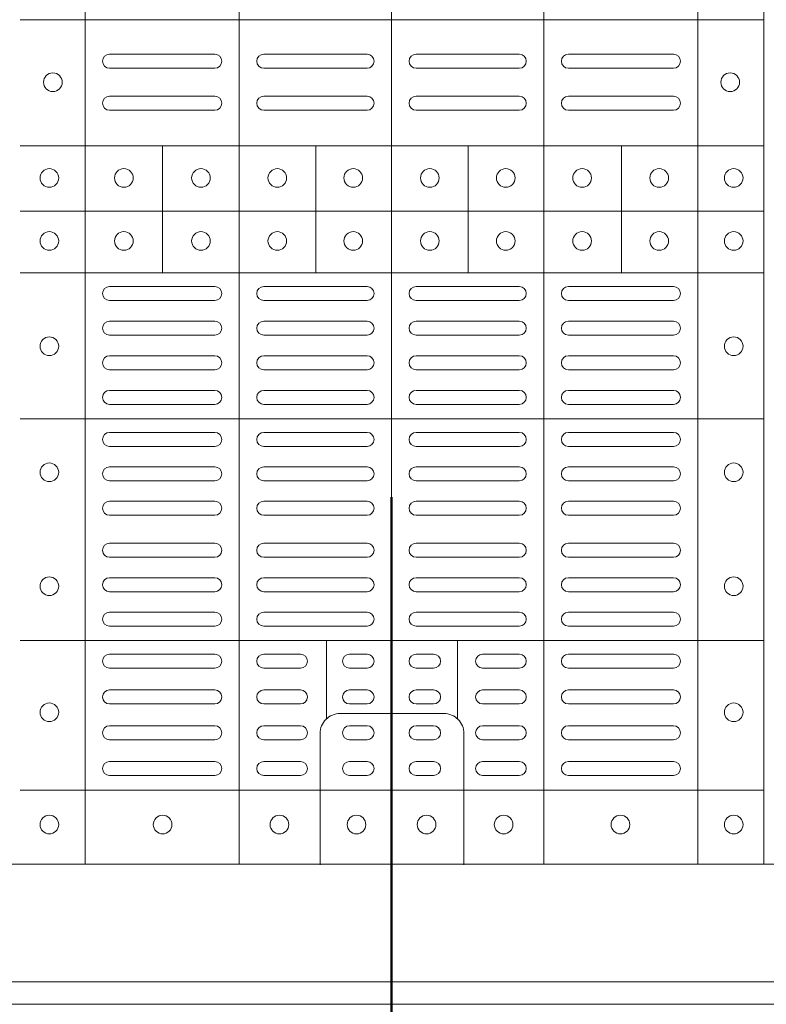
# Model space of a CAD drawing. Units: millimetres. Extents: x 0 to 21000, y 0 to 14850.
# Drawn here: x 7314 to 7474, y 8559 to 8770 of the extents above; entities that cross this region are included whole.
import ezdxf

# ---------------------------------------------------------------- set-up
doc = ezdxf.new("R2010")
doc.units = ezdxf.units.MM
doc.header["$LTSCALE"] = 333.33333
for name, color, linetype, lineweight in [('FRW-Bem_CZ', 5, 'Continuous', 15), ('FRW-Kontur', 7, 'Continuous', 15), ('FRW-Rifi ST-B', 7, 'Continuous', 15)]:
    doc.layers.add(name, color=color, linetype=linetype, lineweight=lineweight)
doc.styles.get("Standard").update_dxf_attribs({"font": 'SIMPLEX.shx'})
doc.dimstyles.new('M20_DE', dxfattribs={"dimscale": 20, "dimtxt": 0.0025, "dimasz": 0.0025, "dimexe": 0.002, "dimexo": 0.002, "dimgap": 0.001, "dimtad": 1, "dimzin": 1, "dimtxsty": 'Standard', "dimblk": 'ARCHTICK', "dimcen": 0.0025, "dimdle": 0.0012, "dimclrd": 256, "dimclre": 256, "dimclrt": 256, "dimadec": 1, "dimazin": 0, "dimtfac": 1, "dimtmove": 2, "dimatfit": 3, "dimfxl": 1, "dimarcsym": 0})

# ---------------------------------------------------------------- blocks, each defined once
blk = doc.blocks.new('ST-Block_(DS)')
at = {"color": 0, "linetype": 'Continuous', "lineweight": 5}
for p, q in [((0.3343999896205219, 0.8000000000000398), (0.3343999896205219, 2.842170943040401e-14)), ((0.367399989441509, 0.8000000000000398), (0.367399989441509, 2.842170943040401e-14)), ((0.4000000000000057, 0.8000000000000114), (0.4000000000000057, 0)), ((0.4326000105585024, 0.799999999999983), (0.4326000105585024, -2.842170943040401e-14)), ((0.4656000103794895, 0.799999999999983), (0.4656000103794895, -2.842170943040401e-14)), ((0.4797000106420057, 0.799999999999983), (0.4797000106420057, -2.842170943040401e-14)), ((0.4797000106587461, 0.1808984067119184), (0.320503194275318, 0.1808984067120889)), ((0.4797000106587177, 0.153898411599414), (0.3205031942752896, 0.1538984115995845)), ((0.3510015960955002, 0.1266484197055604), (0.3510015960955286, 0.1538984115995561)), ((0.3838015971874995, 0.126648419705532), (0.3838015971875279, 0.1538984115995277)), ((0.4164016086774609, 0.1266484197054751), (0.4164016086774893, 0.1538984115994708)), ((0.4492016088384503, 0.1266484197054467), (0.4492016088384787, 0.1538984115994424)), ((0.4797000106587177, 0.1398984130299255), (0.3205031942752896, 0.139898413030096)), ((0.4797000106586893, 0.1266484197054183), (0.3205031942752612, 0.1266484197055888)), ((0.4797000106586609, 0.09541406592492763), (0.3205031942752328, 0.09541406592509816)), ((0.479700010658604, 0.04791408142193632), (0.3205031942751759, 0.04791408142210685)), ((0.3861015901143787, 0.03117406261048927), (0.3861015901143787, 0.04791408142205)), ((0.4141016148194012, 0.03117406261046085), (0.4141016148194012, 0.04791408142202158)), ((0.4797000106585756, 0.01589840015543587), (0.3205031942751475, 0.0158984001556064))]:
    blk.add_line(p, q, dxfattribs=at)
at = {"color": 0, "linetype": 'Continuous', "lineweight": 0}
for p, q in [((0.3396500051020155, 0.173499989509537), (0.3621500059959999, 0.173499989509537)), ((0.3726500067860172, 0.173499989509537), (0.3947500060310176, 0.173499989509537)), ((0.4273500051345138, 0.173499989509537), (0.4052500058895134, 0.173499989509537)), ((0.4603500068185156, 0.173499989509537), (0.4378500059245027, 0.173499989509537)), ((0.3396500051020155, 0.1704999983310245), (0.3621500059959999, 0.1704999983310245)), ((0.3726500067860172, 0.1704999983310245), (0.3947500060310176, 0.1704999983310245)), ((0.4273500051345138, 0.1704999983310245), (0.4052500058895134, 0.1704999983310245)), ((0.4603500068185156, 0.1704999983310245), (0.4378500059245027, 0.1704999983310245)), ((0.3396500051020155, 0.1645000010730371), (0.3621500059959999, 0.1645000010730371)), ((0.3726500067860172, 0.1645000010730371), (0.3947500060310176, 0.1645000010730371)), ((0.4273500051345138, 0.1645000010730371), (0.4052500058895134, 0.1645000010730371)), ((0.4603500068185156, 0.1645000010730371), (0.4378500059245027, 0.1645000010730371)), ((0.3396500051020155, 0.1614999949930223), (0.3621500059959999, 0.1614999949930223)), ((0.3726500067860172, 0.1614999949930223), (0.3947500060310176, 0.1614999949930223)), ((0.4273500051345138, 0.1614999949930223), (0.4052500058895134, 0.1614999949930223)), ((0.4603500068185156, 0.1614999949930223), (0.4378500059245027, 0.1614999949930223)), ((0.3396500051020155, 0.1237499892710332), (0.3621500059959999, 0.1237499892710332)), ((0.3726500067860172, 0.1237499892710332), (0.3947500060310176, 0.1237499892710332)), ((0.4273500051345138, 0.1237499892710332), (0.4052500058895134, 0.1237499892710332)), ((0.4603500068185156, 0.1237499892710332), (0.4378500059245027, 0.1237499892710332)), ((0.3396500051020155, 0.1207499980925206), (0.3621500059959999, 0.1207499980925206)), ((0.3726500067860172, 0.1207499980925206), (0.3947500060310176, 0.1207499980925206)), ((0.4273500051345138, 0.1207499980925206), (0.4052500058895134, 0.1207499980925206)), ((0.4603500068185156, 0.1207499980925206), (0.4378500059245027, 0.1207499980925206)), ((0.3396500051020155, 0.116333323717015), (0.3621500059959999, 0.116333323717015)), ((0.3726500067860172, 0.116333323717015), (0.3947500060310176, 0.116333323717015)), ((0.4273500051345138, 0.116333323717015), (0.4052500058895134, 0.116333323717015)), ((0.4603500068185156, 0.116333323717015), (0.4378500059245027, 0.116333323717015)), ((0.3396500051020155, 0.1133333325385308), (0.3621500059959999, 0.1133333325385308)), ((0.3726500067860172, 0.1133333325385308), (0.3947500060310176, 0.1133333325385308)), ((0.4273500051345138, 0.1133333325385308), (0.4052500058895134, 0.1133333325385308)), ((0.4603500068185156, 0.1133333325385308), (0.4378500059245027, 0.1133333325385308)), ((0.3621500059959999, 0.1089166581630252), (0.3396500051020155, 0.1089166581630252)), ((0.3726500067860172, 0.1089166581630252), (0.3947500060310176, 0.1089166581630252)), ((0.4273500051345138, 0.1089166581630252), (0.4052500058895134, 0.1089166581630252)), ((0.4378500059245027, 0.1089166581630252), (0.4603500068185156, 0.1089166581630252)), ((0.3621500059959999, 0.1059166669845126), (0.3396500051020155, 0.1059166669845126)), ((0.3726500067860172, 0.1059166669845126), (0.3947500060310176, 0.1059166669845126)), ((0.4273500051345138, 0.1059166669845126), (0.4052500058895134, 0.1059166669845126)), ((0.4378500059245027, 0.1059166669845126), (0.4603500068185156, 0.1059166669845126)), ((0.3621500059959999, 0.1014999926090354), (0.3396500051020155, 0.1014999926090354)), ((0.3947500060310176, 0.1014999926090354), (0.3726500067860172, 0.1014999926090354)), ((0.4052500058895134, 0.1014999926090354), (0.4273500051345138, 0.1014999926090354)), ((0.4378500059245027, 0.1014999926090354), (0.4603500068185156, 0.1014999926090354)), ((0.3621500059959999, 0.09850000143052284), (0.3396500051020155, 0.09850000143052284)), ((0.3947500060310176, 0.09850000143052284), (0.3726500067860172, 0.09850000143052284)), ((0.4052500058895134, 0.09850000143052284), (0.4273500051345138, 0.09850000143052284)), ((0.4378500059245027, 0.09850000143052284), (0.4603500068185156, 0.09850000143052284)), ((0.3621500059959999, 0.0924999892710332), (0.3396500051020155, 0.0924999892710332)), ((0.3726500067860172, 0.0924999892710332), (0.3947500060310176, 0.0924999892710332)), ((0.4273500051345138, 0.0924999892710332), (0.4052500058895134, 0.0924999892710332)), ((0.4378500059245027, 0.0924999892710332), (0.4603500068185156, 0.0924999892710332)), ((0.3621500059959999, 0.08949999809252063), (0.3396500051020155, 0.08949999809252063)), ((0.3726500067860172, 0.08949999809252063), (0.3947500060310176, 0.08949999809252063)), ((0.4273500051345138, 0.08949999809252063), (0.4052500058895134, 0.08949999809252063)), ((0.4378500059245027, 0.08949999809252063), (0.4603500068185156, 0.08949999809252063)), ((0.3396500051020155, 0.08512498736402563), (0.3621500059959999, 0.08512498736402563)), ((0.3947500060310176, 0.08512498736402563), (0.3726500067860172, 0.08512498736402563)), ((0.4052500058895134, 0.08512498736402563), (0.4273500051345138, 0.08512498736402563)), ((0.4603500068185156, 0.08512498736402563), (0.4378500059245027, 0.08512498736402563)), ((0.3396500051020155, 0.08212499618551306), (0.3621500059959999, 0.08212499618551306)), ((0.3947500060310176, 0.08212499618551306), (0.3726500067860172, 0.08212499618551306)), ((0.4052500058895134, 0.08212499618551306), (0.4273500051345138, 0.08212499618551306)), ((0.4603500068185156, 0.08212499618551306), (0.4378500059245027, 0.08212499618551306)), ((0.3396500051020155, 0.07774998545653489), (0.3621500059959999, 0.07774998545653489)), ((0.3947500060310176, 0.07774998545653489), (0.3726500067860172, 0.07774998545653489)), ((0.4052500058895134, 0.07774998545653489), (0.4273500051345138, 0.07774998545653489)), ((0.4603500068185156, 0.07774998545653489), (0.4378500059245027, 0.07774998545653489)), ((0.3396500051020155, 0.07474999427802231), (0.3621500059959999, 0.07474999427802231)), ((0.3947500060310176, 0.07474999427802231), (0.3726500067860172, 0.07474999427802231)), ((0.4052500058895134, 0.07474999427802231), (0.4273500051345138, 0.07474999427802231)), ((0.4603500068185156, 0.07474999427802231), (0.4378500059245027, 0.07474999427802231)), ((0.3396500051020155, 0.06874998211853267), (0.3621500059959999, 0.06874998211853267)), ((0.3947500060310176, 0.06874998211853267), (0.3726500067860172, 0.06874998211853267)), ((0.4052500058895134, 0.06874998211853267), (0.4273500051345138, 0.06874998211853267)), ((0.4603500068185156, 0.06874998211853267), (0.4378500059245027, 0.06874998211853267)), ((0.3396500051020155, 0.0657499909400201), (0.3621500059959999, 0.0657499909400201)), ((0.3947500060310176, 0.0657499909400201), (0.3726500067860172, 0.0657499909400201)), ((0.4052500058895134, 0.0657499909400201), (0.4273500051345138, 0.0657499909400201)), ((0.4603500068185156, 0.0657499909400201), (0.4378500059245027, 0.0657499909400201)), ((0.3396500051020155, 0.0613749802115251), (0.3621500059959999, 0.0613749802115251)), ((0.3947500060310176, 0.0613749802115251), (0.3726500067860172, 0.0613749802115251)), ((0.4052500058895134, 0.0613749802115251), (0.4273500051345138, 0.0613749802115251)), ((0.4603500068185156, 0.0613749802115251), (0.4378500059245027, 0.0613749802115251)), ((0.3396500051020155, 0.05837498903301253), (0.3621500059959999, 0.05837498903301253)), ((0.3947500060310176, 0.05837498903301253), (0.3726500067860172, 0.05837498903301253)), ((0.4052500058895134, 0.05837498903301253), (0.4273500051345138, 0.05837498903301253)), ((0.4603500068185156, 0.05837498903301253), (0.4378500059245027, 0.05837498903301253)), ((0.3621500059959999, 0.05400000810652728), (0.3396500051020155, 0.05400000810652728)), ((0.3726500067860172, 0.05400000810652728), (0.3947500060310176, 0.05400000810652728)), ((0.4273500051345138, 0.05400000810652728), (0.4052500058895134, 0.05400000810652728)), ((0.4378500059245027, 0.05400000810652728), (0.4603500068185156, 0.05400000810652728)), ((0.3621500059959999, 0.05099998712552178), (0.3396500051020155, 0.05099998712552178)), ((0.3726500067860172, 0.05099998712552178), (0.3947500060310176, 0.05099998712552178)), ((0.4273500051345138, 0.05099998712552178), (0.4052500058895134, 0.05099998712552178)), ((0.4378500059245027, 0.05099998712552178), (0.4603500068185156, 0.05099998712552178)), ((0.3396500051020155, 0.04500000476852506), (0.3621500059959999, 0.04500000476852506)), ((0.3805000055580194, 0.04500000476852506), (0.3726500067860172, 0.04500000476852506)), ((0.3910000063474968, 0.04500000476852506), (0.3947500060310176, 0.04500000476852506)), ((0.4090000055730059, 0.04500000476852506), (0.4052500058895134, 0.04500000476852506)), ((0.4195000063625116, 0.04500000476852506), (0.4273500051345138, 0.04500000476852506)), ((0.4603500068185156, 0.04500000476852506), (0.4378500059245027, 0.04500000476852506)), ((0.3396500051020155, 0.04199998378751957), (0.3621500059959999, 0.04199998378751957)), ((0.3805000055580194, 0.04199998378751957), (0.3726500067860172, 0.04199998378751957)), ((0.3910000063474968, 0.04199998378751957), (0.3947500060310176, 0.04199998378751957)), ((0.4090000055730059, 0.04199998378751957), (0.4052500058895134, 0.04199998378751957)), ((0.4195000063625116, 0.04199998378751957), (0.4273500051345138, 0.04199998378751957)), ((0.4603500068185156, 0.04199998378751957), (0.4378500059245027, 0.04199998378751957)), ((0.3621500059959999, 0.0373333275320249), (0.3396500051020155, 0.0373333275320249)), ((0.3805000055580194, 0.0373333275320249), (0.3726500067860172, 0.0373333275320249)), ((0.3947500060310176, 0.0373333275320249), (0.3910000063474968, 0.0373333275320249)), ((0.4052500058895134, 0.0373333275320249), (0.4090000055730059, 0.0373333275320249)), ((0.4195000063625116, 0.0373333275320249), (0.4273500051345138, 0.0373333275320249)), ((0.4378500059245027, 0.0373333275320249), (0.4603500068185156, 0.0373333275320249)), ((0.3621500059959999, 0.03433333635351232), (0.3396500051020155, 0.03433333635351232)), ((0.3805000055580194, 0.03433333635351232), (0.3726500067860172, 0.03433333635351232)), ((0.3947500060310176, 0.03433333635351232), (0.3910000063474968, 0.03433333635351232)), ((0.4052500058895134, 0.03433333635351232), (0.4090000055730059, 0.03433333635351232)), ((0.4195000063625116, 0.03433333635351232), (0.4273500051345138, 0.03433333635351232)), ((0.4378500059245027, 0.03433333635351232), (0.4603500068185156, 0.03433333635351232)), ((0.3396500051020155, 0.02966665029552473), (0.3621500059959999, 0.02966665029552473)), ((0.3805000055580194, 0.02966665029552473), (0.3726500067860172, 0.02966665029552473)), ((0.3910000063474968, 0.02966665029552473), (0.3947500060310176, 0.02966665029552473)), ((0.4090000055730059, 0.02966665029552473), (0.4052500058895134, 0.02966665029552473)), ((0.4195000063625116, 0.02966665029552473), (0.4273500051345138, 0.02966665029552473)), ((0.4603500068185156, 0.02966665029552473), (0.4378500059245027, 0.02966665029552473)), ((0.3396500051020155, 0.02666665911701216), (0.3621500059959999, 0.02666665911701216)), ((0.3805000055580194, 0.02666665911701216), (0.3726500067860172, 0.02666665911701216)), ((0.3910000063474968, 0.02666665911701216), (0.3947500060310176, 0.02666665911701216)), ((0.4090000055730059, 0.02666665911701216), (0.4052500058895134, 0.02666665911701216)), ((0.4195000063625116, 0.02666665911701216), (0.4273500051345138, 0.02666665911701216)), ((0.4603500068185156, 0.02666665911701216), (0.4378500059245027, 0.02666665911701216)), ((0.3621500059959999, 0.02200000286103432), (0.3396500051020155, 0.02200000286103432)), ((0.3805000055580194, 0.02200000286103432), (0.3726500067860172, 0.02200000286103432)), ((0.3947500060310176, 0.02200000286103432), (0.3910000063474968, 0.02200000286103432)), ((0.4052500058895134, 0.02200000286103432), (0.4090000055730059, 0.02200000286103432)), ((0.4195000063625116, 0.02200000286103432), (0.4273500051345138, 0.02200000286103432)), ((0.4378500059245027, 0.02200000286103432), (0.4603500068185156, 0.02200000286103432)), ((0.3621500059959999, 0.01899998188002883), (0.3396500051020155, 0.01899998188002883)), ((0.3805000055580194, 0.01899998188002883), (0.3726500067860172, 0.01899998188002883)), ((0.3947500060310176, 0.01899998188002883), (0.3910000063474968, 0.01899998188002883)), ((0.4052500058895134, 0.01899998188002883), (0.4090000055730059, 0.01899998188002883)), ((0.4195000063625116, 0.01899998188002883), (0.4273500051345138, 0.01899998188002883)), ((0.4378500059245027, 0.01899998188002883), (0.4603500068185156, 0.01899998188002883))]:
    blk.add_line(p, q, dxfattribs=at)
at = {"color": 0, "linetype": 'Continuous'}
blk.add_lwpolyline([(0, 0.8000000000000114), (0.8000000000000114, 0.8000000000000114), (0.8000000000000114, 0), (0, 0)], close=True, dxfattribs=at)
at = {"color": 0, "linetype": 'Continuous', "lineweight": 5}
for points in [[(0.40010160246689, 0.03228506220625604), (0.3889679648152082, 0.03228506220625604, 0.4142237119233743), (0.3847149374141736, 0.02803200169390152), (0.384714937413861, -0.0001016024672253479)], [(0.40010160246689, 0.03228506220625604), (0.4112352401185717, 0.03228506220625604, -0.4142237119233743), (0.4154882675196063, 0.02803200169384468), (0.4154882675198621, -0.0001016024672821914)]]:
    blk.add_lwpolyline(points, format="xyb", dxfattribs=at)
at = {"color": 0, "linetype": 'Continuous', "lineweight": 0}
for centre, radius in [((0.327500005959962, 0.1674999940395026), 0.00200000000000017), ((0.4724999940395378, 0.1675000059599938), 0.00200000000000017), ((0.3267500059599797, 0.1469999940395041), 0.00200000000000017), ((0.3427000059600118, 0.1469999940395326), 0.002000000000000029), ((0.3592000059600196, 0.1469999940395326), 0.001999999999999886), ((0.3755500059600081, 0.1469999940395326), 0.002000000000000029), ((0.3918000059599933, 0.1469999940395326), 0.002000000000000029), ((0.4082000059599977, 0.1469999940395326), 0.00200000000000017), ((0.4244500059600114, 0.1469999940395326), 0.00200000000000017), ((0.4408000059599999, 0.1469999940395326), 0.002000000000000029), ((0.4573000059600076, 0.1469999940395326), 0.002000000000000029), ((0.4732499940395201, 0.1470000059599954), 0.00200000000000017), ((0.3267500059599797, 0.1334999940394823), 0.00200000000000017), ((0.3427000059600118, 0.1334999940395107), 0.002000000000000029), ((0.3592000059600196, 0.1334999940395107), 0.001999999999999886), ((0.3755500059600081, 0.1334999940395107), 0.002000000000000029), ((0.3918000059599933, 0.1334999940395107), 0.002000000000000029), ((0.4082000059599977, 0.1334999940395107), 0.00200000000000017), ((0.4244500059600114, 0.1334999940395107), 0.00200000000000017), ((0.4408000059599999, 0.1334999940395107), 0.002000000000000029), ((0.4573000059600076, 0.1334999940395107), 0.002000000000000029), ((0.4732499940395201, 0.133500005960002), 0.00200000000000017), ((0.3267500059599797, 0.1109499940394869), 0.00200000000000017), ((0.4732499940395201, 0.1109500059600066), 0.00200000000000017), ((0.3267500059599797, 0.0839499940395001), 0.00200000000000017), ((0.4732499940395201, 0.08395000596001978), 0.00200000000000017), ((0.3267500059599797, 0.05954999403948591), 0.00200000000000017), ((0.4732499940395201, 0.05955000596000559), 0.001999999999999886), ((0.3267500059599797, 0.0325499940394991), 0.00200000000000017), ((0.4732499940395201, 0.03255000596001878), 0.001999999999999886), ((0.3267500059599797, 0.008499994039482317), 0.00200000000000017), ((0.3510000059600031, 0.008499994039510739), 0.002000000000000029), ((0.3760000059600088, 0.008499994039510739), 0.001999999999999602), ((0.3925000059600166, 0.008499994039510739), 0.001999999999999602), ((0.4075000059600029, 0.008499994039510739), 0.001999999999999602), ((0.4240000059600106, 0.008499994039510739), 0.001999999999999602), ((0.4490000059600163, 0.008499994039510739), 0.00200000000000017), ((0.4732499940395201, 0.008500005960002), 0.00200000000000017)]:
    blk.add_circle(centre, radius, dxfattribs=at)
for centre, radius, start, end in [((0.33965000596001, 0.1719999940395383), 0.001500000000000341, 90, 270), ((0.362150005960018, 0.1719999940395383), 0.001500000000000341, 270, 90), ((0.3726500059599971, 0.1719999940395383), 0.001500000000000341, 90, 270), ((0.3947500059600202, 0.1719999940395383), 0.001500000000000341, 270, 90), ((0.4052500059599993, 0.1719999940395383), 0.001500000000000341, 90, 270), ((0.427350005959994, 0.1719999940395383), 0.001500000000000341, 270, 90), ((0.4378500059600015, 0.1719999940395383), 0.001500000000000341, 90, 270), ((0.4603500059600094, 0.1719999940395383), 0.001500000000000341, 270, 90), ((0.33965000596001, 0.1629999940395237), 0.001500000000000057, 90, 270), ((0.362150005960018, 0.1629999940395237), 0.001500000000000057, 270, 90), ((0.3726500059599971, 0.1629999940395237), 0.001500000000000057, 90, 270), ((0.3947500059600202, 0.1629999940395237), 0.001500000000000057, 270, 90), ((0.4052500059599993, 0.1629999940395237), 0.001500000000000057, 90, 270), ((0.427350005959994, 0.1629999940395237), 0.001500000000000057, 270, 90), ((0.4378500059600015, 0.1629999940395237), 0.001500000000000057, 90, 270), ((0.4603500059600094, 0.1629999940395237), 0.001500000000000057, 270, 90), ((0.33965000596001, 0.122249994039521), 0.001500000000000057, 90, 270), ((0.362150005960018, 0.122249994039521), 0.001500000000000057, 270, 90), ((0.3726500059599971, 0.122249994039521), 0.001500000000000057, 90, 270), ((0.3947500059600202, 0.122249994039521), 0.001500000000000057, 270, 90), ((0.4052500059599993, 0.122249994039521), 0.001500000000000057, 90, 270), ((0.427350005959994, 0.122249994039521), 0.001500000000000057, 270, 90), ((0.4378500059600015, 0.122249994039521), 0.001500000000000057, 90, 270), ((0.4603500059600094, 0.122249994039521), 0.001500000000000057, 270, 90), ((0.33965000596001, 0.1148333273730202), 0.001500000000000341, 90, 270), ((0.362150005960018, 0.1148333273730202), 0.001500000000000341, 270, 90), ((0.3726500059599971, 0.1148333273730202), 0.001500000000000341, 90, 270), ((0.3947500059600202, 0.1148333273730202), 0.001500000000000341, 270, 90), ((0.4052500059599993, 0.1148333273730202), 0.001500000000000341, 90, 270), ((0.427350005959994, 0.1148333273730202), 0.001500000000000341, 270, 90), ((0.4378500059600015, 0.1148333273730202), 0.001500000000000341, 90, 270), ((0.4603500059600094, 0.1148333273730202), 0.001500000000000341, 270, 90), ((0.33965000596001, 0.1074166607060363), 0.001500000000000341, 90, 270), ((0.362150005960018, 0.1074166607060363), 0.001500000000000341, 270, 90), ((0.3726500059599971, 0.1074166607060363), 0.001500000000000341, 90, 270), ((0.3947500059600202, 0.1074166607060363), 0.001500000000000341, 270, 90), ((0.4052500059599993, 0.1074166607060363), 0.001500000000000341, 90, 270), ((0.427350005959994, 0.1074166607060363), 0.001500000000000341, 270, 90), ((0.4378500059600015, 0.1074166607060363), 0.001500000000000341, 90, 270), ((0.4603500059600094, 0.1074166607060363), 0.001500000000000341, 270, 90), ((0.33965000596001, 0.09999999403953552), 0.001500000000000057, 90, 270), ((0.362150005960018, 0.09999999403953552), 0.001500000000000057, 270, 90), ((0.3726500059599971, 0.09999999403953552), 0.001500000000000057, 90, 270), ((0.3947500059600202, 0.09999999403953552), 0.001500000000000057, 270, 90), ((0.4052500059599993, 0.09999999403953552), 0.001500000000000057, 90, 270), ((0.427350005959994, 0.09999999403953552), 0.001500000000000057, 270, 90), ((0.4378500059600015, 0.09999999403953552), 0.001500000000000057, 90, 270), ((0.4603500059600094, 0.09999999403953552), 0.001500000000000057, 270, 90), ((0.33965000596001, 0.09099999403952097), 0.001500000000000057, 90, 270), ((0.362150005960018, 0.09099999403952097), 0.001500000000000057, 270, 90), ((0.3726500059599971, 0.09099999403952097), 0.001500000000000057, 90, 270), ((0.3947500059600202, 0.09099999403952097), 0.001500000000000057, 270, 90), ((0.4052500059599993, 0.09099999403952097), 0.001500000000000057, 90, 270), ((0.427350005959994, 0.09099999403952097), 0.001500000000000057, 270, 90), ((0.4378500059600015, 0.09099999403952097), 0.001500000000000057, 90, 270), ((0.4603500059600094, 0.09099999403952097), 0.001500000000000057, 270, 90), ((0.33965000596001, 0.08362499403952484), 0.001500000000000057, 90, 270), ((0.362150005960018, 0.08362499403952484), 0.001500000000000057, 270, 90), ((0.3726500059599971, 0.08362499403952484), 0.001500000000000057, 90, 270), ((0.3947500059600202, 0.08362499403952484), 0.001500000000000057, 270, 90), ((0.4052500059599993, 0.08362499403952484), 0.001500000000000057, 90, 270), ((0.427350005959994, 0.08362499403952484), 0.001500000000000057, 270, 90), ((0.4378500059600015, 0.08362499403952484), 0.001500000000000057, 90, 270), ((0.4603500059600094, 0.08362499403952484), 0.001500000000000057, 270, 90), ((0.33965000596001, 0.0762499940395287), 0.001500000000000057, 90, 270), ((0.362150005960018, 0.0762499940395287), 0.001500000000000057, 270, 90), ((0.3726500059599971, 0.0762499940395287), 0.001500000000000057, 90, 270), ((0.3947500059600202, 0.0762499940395287), 0.001500000000000057, 270, 90), ((0.4052500059599993, 0.0762499940395287), 0.001500000000000057, 90, 270), ((0.427350005959994, 0.0762499940395287), 0.001500000000000057, 270, 90), ((0.4378500059600015, 0.0762499940395287), 0.001500000000000057, 90, 270), ((0.4603500059600094, 0.0762499940395287), 0.001500000000000057, 270, 90), ((0.33965000596001, 0.06724999403951415), 0.001500000000000057, 90, 270), ((0.362150005960018, 0.06724999403951415), 0.001500000000000057, 270, 90), ((0.3726500059599971, 0.06724999403951415), 0.001500000000000057, 90, 270), ((0.3947500059600202, 0.06724999403951415), 0.001500000000000057, 270, 90), ((0.4052500059599993, 0.06724999403951415), 0.001500000000000057, 90, 270), ((0.427350005959994, 0.06724999403951415), 0.001500000000000057, 270, 90), ((0.4378500059600015, 0.06724999403951415), 0.001500000000000057, 90, 270), ((0.4603500059600094, 0.06724999403951415), 0.001500000000000057, 270, 90), ((0.33965000596001, 0.05987499403951801), 0.001500000000000057, 90, 270), ((0.362150005960018, 0.05987499403951801), 0.001500000000000057, 270, 90), ((0.3726500059599971, 0.05987499403951801), 0.001500000000000057, 90, 270), ((0.3947500059600202, 0.05987499403951801), 0.001500000000000057, 270, 90), ((0.4052500059599993, 0.05987499403951801), 0.001500000000000057, 90, 270), ((0.427350005959994, 0.05987499403951801), 0.001500000000000057, 270, 90), ((0.4378500059600015, 0.05987499403951801), 0.001500000000000057, 90, 270), ((0.4603500059600094, 0.05987499403951801), 0.001500000000000057, 270, 90), ((0.33965000596001, 0.05249999403952188), 0.001500000000000057, 90, 270), ((0.362150005960018, 0.05249999403952188), 0.001500000000000057, 270, 90), ((0.3726500059599971, 0.05249999403952188), 0.001500000000000057, 90, 270), ((0.3947500059600202, 0.05249999403952188), 0.001500000000000057, 270, 90), ((0.4052500059599993, 0.05249999403952188), 0.001500000000000057, 90, 270), ((0.427350005959994, 0.05249999403952188), 0.001500000000000057, 270, 90), ((0.4378500059600015, 0.05249999403952188), 0.001500000000000057, 90, 270), ((0.4603500059600094, 0.05249999403952188), 0.001500000000000057, 270, 90), ((0.33965000596001, 0.04349999403953575), 0.001500000000000341, 90, 270), ((0.362150005960018, 0.04349999403953575), 0.001500000000000341, 270, 90), ((0.3726500059599971, 0.04349999403953575), 0.001500000000000341, 90, 270), ((0.3805000059600161, 0.04349999403953575), 0.001500000000000341, 270, 90), ((0.3910000059599952, 0.04349999403953575), 0.001500000000000341, 90, 270), ((0.3947500059600202, 0.04349999403953575), 0.001500000000000341, 270, 90), ((0.4052500059599993, 0.04349999403953575), 0.001500000000000341, 90, 270), ((0.4090000059599959, 0.04349999403953575), 0.001500000000000341, 270, 90), ((0.4195000059600034, 0.04349999403953575), 0.001500000000000341, 90, 270), ((0.427350005959994, 0.04349999403953575), 0.001500000000000341, 270, 90), ((0.4378500059600015, 0.04349999403953575), 0.001500000000000341, 90, 270), ((0.4603500059600094, 0.04349999403953575), 0.001500000000000341, 270, 90), ((0.33965000596001, 0.03583332737301248), 0.001499999999999773, 90, 270), ((0.362150005960018, 0.03583332737301248), 0.001499999999999773, 270, 90), ((0.3726500059599971, 0.03583332737301248), 0.001499999999999773, 90, 270), ((0.3805000059600161, 0.03583332737301248), 0.001499999999999773, 270, 90), ((0.3910000059599952, 0.03583332737301248), 0.001499999999999773, 90, 270), ((0.3947500059600202, 0.03583332737301248), 0.001499999999999773, 270, 90), ((0.4052500059599993, 0.03583332737301248), 0.001499999999999773, 90, 270), ((0.4090000059599959, 0.03583332737301248), 0.001499999999999773, 270, 90), ((0.4195000059600034, 0.03583332737301248), 0.001499999999999773, 90, 270), ((0.427350005959994, 0.03583332737301248), 0.001499999999999773, 270, 90), ((0.4378500059600015, 0.03583332737301248), 0.001499999999999773, 90, 270), ((0.4603500059600094, 0.03583332737301248), 0.001499999999999773, 270, 90), ((0.33965000596001, 0.02816666070603446), 0.001500000000000057, 90, 270), ((0.362150005960018, 0.02816666070603446), 0.001500000000000057, 270, 90), ((0.3726500059599971, 0.02816666070603446), 0.001500000000000057, 90, 270), ((0.3805000059600161, 0.02816666070603446), 0.001500000000000057, 270, 90), ((0.3910000059599952, 0.02816666070603446), 0.001500000000000057, 90, 270), ((0.3947500059600202, 0.02816666070603446), 0.001500000000000057, 270, 90), ((0.4052500059599993, 0.02816666070603446), 0.001500000000000057, 90, 270), ((0.4090000059599959, 0.02816666070603446), 0.001500000000000057, 270, 90), ((0.4195000059600034, 0.02816666070603446), 0.001500000000000057, 90, 270), ((0.427350005959994, 0.02816666070603446), 0.001500000000000057, 270, 90), ((0.4378500059600015, 0.02816666070603446), 0.001500000000000057, 90, 270), ((0.4603500059600094, 0.02816666070603446), 0.001500000000000057, 270, 90), ((0.33965000596001, 0.02049999403951119), 0.001500000000000057, 90, 270), ((0.362150005960018, 0.02049999403951119), 0.001500000000000057, 270, 90), ((0.3726500059599971, 0.02049999403951119), 0.001500000000000057, 90, 270), ((0.3805000059600161, 0.02049999403951119), 0.001500000000000057, 270, 90), ((0.3910000059599952, 0.02049999403951119), 0.001500000000000057, 90, 270), ((0.3947500059600202, 0.02049999403951119), 0.001500000000000057, 270, 90), ((0.4052500059599993, 0.02049999403951119), 0.001500000000000057, 90, 270), ((0.4090000059599959, 0.02049999403951119), 0.001500000000000057, 270, 90), ((0.4195000059600034, 0.02049999403951119), 0.001500000000000057, 90, 270), ((0.427350005959994, 0.02049999403951119), 0.001500000000000057, 270, 90), ((0.4378500059600015, 0.02049999403951119), 0.001500000000000057, 90, 270), ((0.4603500059600094, 0.02049999403951119), 0.001500000000000057, 270, 90)]:
    blk.add_arc(centre, radius, start, end, dxfattribs=at)
blk = doc.blocks.new('ST-Block_SeitGitt_(DS)_verd')
at = {"color": 0, "linetype": 'Continuous', "lineweight": 0}
blk.add_line((-0.02517449669539928, -0.3940000131130148), (-0.02517449669539928, 0.3940000131130148), dxfattribs=at)
at = {"color": 0, "linetype": 'Continuous'}
blk.add_lwpolyline([(-0.03000000000002956, 0.3941239330454778), (-0.03000000000002956, -0.3941239330411861, 0.4040262707213454), (-0.02517449671228178, -0.3991208872032246), (0, -0.3999999954700399), (0, 0.3999999954700399), (-0.02517449671228178, 0.399120887203253, 0.4040262704733865)], format="xyb", close=True, dxfattribs=at)
at = {"color": 0, "lineweight": 0}
blk.add_point((0, 0), dxfattribs=at)
blk = doc.blocks.new('Schnittpfeil unten L')
at = {"color": 7, "lineweight": 50}
blk.add_line((0, -0.25), (0, 0), dxfattribs=at)
at = {"color": 7}
blk.add_attdef('BEZ', (0.1204749493717827, -0.3492958649096067), '', height=0.1, dxfattribs=at)
blk = doc.blocks.new('_ArchTick')
at = {"color": 0, "linetype": 'ByBlock', "const_width": 0.15}
blk.add_lwpolyline([(-0.5, -0.5), (0.5, 0.5)], dxfattribs=at)
blk = doc.blocks.new('*D104')
at = {"layer": 'Defpoints', "color": 0}
for p in [(5393.893620601346, 8589.100815217007), (11893.89387994018, 8589.100676384689), (11893.89387994018, 8282.660543845264)]:
    blk.add_point(p, dxfattribs=at)
at = {"layer": 'FRW-Bem_CZ', "lineweight": -2}
for p, q in [((5393.893620601346, 8549.100815217007), (5393.893620601346, 8242.660543845264)), ((11893.89387994018, 8549.100676384689), (11893.89387994018, 8242.660543845264)), ((5369.893620601346, 8282.660543845264), (11917.89387994018, 8282.660543845264))]:
    blk.add_line(p, q, dxfattribs=at)
at = {"layer": 'FRW-Bem_CZ', "lineweight": -2, "xscale": 50, "yscale": 50, "zscale": 50, "rotation": 180}
blk.add_blockref('_ArchTick', (5393.893620601346, 8282.660543845264), dxfattribs=at)
at = {"layer": 'FRW-Bem_CZ', "lineweight": -2, "xscale": 50, "yscale": 50, "zscale": 50}
blk.add_blockref('_ArchTick', (11893.89387994018, 8282.660543845264), dxfattribs=at)
at = {"layer": 'FRW-Bem_CZ', "insert": (10017.50805838068, 8332.742399234077), "char_height": 50, "attachment_point": 5}
blk.add_mtext('Délka = XX x 0,80 m = XX,XX m', dxfattribs=at)

msp = doc.modelspace()

# ---------------------------------------------------------------- block references
at = {"layer": 'FRW-Kontur', "xscale": 1000, "yscale": 1000, "zscale": 1000}
msp.add_blockref('Schnittpfeil unten L', (7393.893759229883, 8667.710771978403), dxfattribs=at)
at = {"layer": 'FRW-Rifi ST-B', "xscale": 1000, "yscale": 1000, "zscale": 1000}
msp.add_blockref('ST-Block_(DS)', (6993.893754699486, 8589.100815216978), dxfattribs=at)
at = {"layer": 'FRW-Rifi ST-B', "xscale": 1000, "yscale": 1000, "zscale": 1000, "rotation": 90}
msp.add_blockref('ST-Block_SeitGitt_(DS)_verd', (7393.89388447009, 8589.100685444591), dxfattribs=at)

# ---------------------------------------------------------------- dimensions: what is measured, and where the dimension line sits
at = {"layer": 'FRW-Bem_CZ'}
dim = msp.add_linear_dim(base=(11893.89387994018, 8282.660543845264), p1=(5393.893620601346, 8589.100815217007), p2=(11893.89387994018, 8589.100676384689), text='Délka = XX x 0,80 m = XX,XX m', dimstyle='M20_DE', override={"dimscale": 20000}, dxfattribs=at)
dim.commit()
dim.dimension.update_dxf_attribs({"geometry": '*D104', "text_midpoint": (10017.50805838068, 8332.742399234077), "dimtype": 160})

doc.saveas('drawing.dxf')
